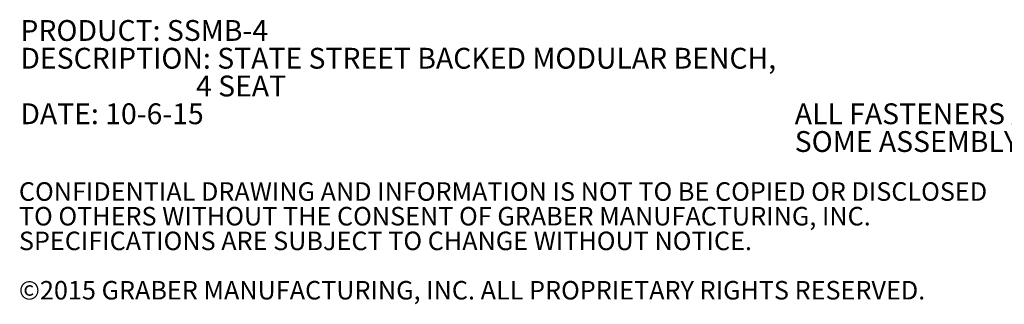
# Model space of a CAD drawing. Units: inches. Extents: x 0.1 to 8.5, y 0.3 to 10.8.
# Drawn here: x 0.1 to 4.5, y 0.3 to 1.6 of the extents above; entities that cross this region are included whole.
import ezdxf

# ---------------------------------------------------------------- set-up
doc = ezdxf.new("R2010")
doc.units = ezdxf.units.IN
doc.header["$MEASUREMENT"] = 0
doc.styles.add('SLDTEXTSTYLE0', font='TXT', dxfattribs={"width": 0.605})

# ---------------------------------------------------------------- blocks, each defined once
blk = doc.blocks.new('SW_NOTE_0')
at = {"color": 0, "linetype": 'Continuous', "lineweight": 0, "char_height": 0.09375, "attachment_point": 1, "style": 'SLDTEXTSTYLE0'}
for s, insert in [('PRODUCT: SSMB-4', (0, 0.1209)), ('DESCRIPTION: STATE STREET BACKED MODULAR BENCH,', (0, -0.0041)), ('4 SEAT', (0.791, -0.1291)), ('DATE: 10-6-15', (0, -0.2541))]:
    blk.add_mtext(s, dxfattribs=dict(at, insert=insert))
blk = doc.blocks.new('SW_NOTE_1')
at = {"color": 0, "linetype": 'Continuous', "lineweight": 0, "char_height": 0.09375, "attachment_point": 1, "style": 'SLDTEXTSTYLE0'}
for s, insert in [('ALL FASTENERS ARE STAINLESS STEEL', (0, 0.1209)), ('SOME ASSEMBLY REQUIRED', (0, -0.0041))]:
    blk.add_mtext(s, dxfattribs=dict(at, insert=insert))
blk = doc.blocks.new('SW_NOTE_3')
at = {"color": 0, "linetype": 'Continuous', "lineweight": 0, "char_height": 0.083333, "attachment_point": 1, "style": 'SLDTEXTSTYLE0'}
for s, insert in [('CONFIDENTIAL DRAWING AND INFORMATION IS NOT TO BE COPIED OR DISCLOSED', (0, 0.1074)), ('TO OTHERS WITHOUT THE CONSENT OF GRABER MANUFACTURING, INC.', (0, -0.0037)), ('SPECIFICATIONS ARE SUBJECT TO CHANGE WITHOUT NOTICE.', (0, -0.1148)), ('©2015 GRABER MANUFACTURING, INC. ALL PROPRIETARY RIGHTS RESERVED.', (0, -0.337))]:
    blk.add_mtext(s, dxfattribs=dict(at, insert=insert))

msp = doc.modelspace()

# ---------------------------------------------------------------- block references
at = {"color": 7, "linetype": 'Continuous', "lineweight": 0}
for name, p in [('SW_NOTE_0', (0.11601941, 1.50101311)), ('SW_NOTE_1', (3.60371557, 1.12601311)), ('SW_NOTE_3', (0.10923769, 0.78424819))]:
    msp.add_blockref(name, p, dxfattribs=at)

doc.saveas('drawing.dxf')
